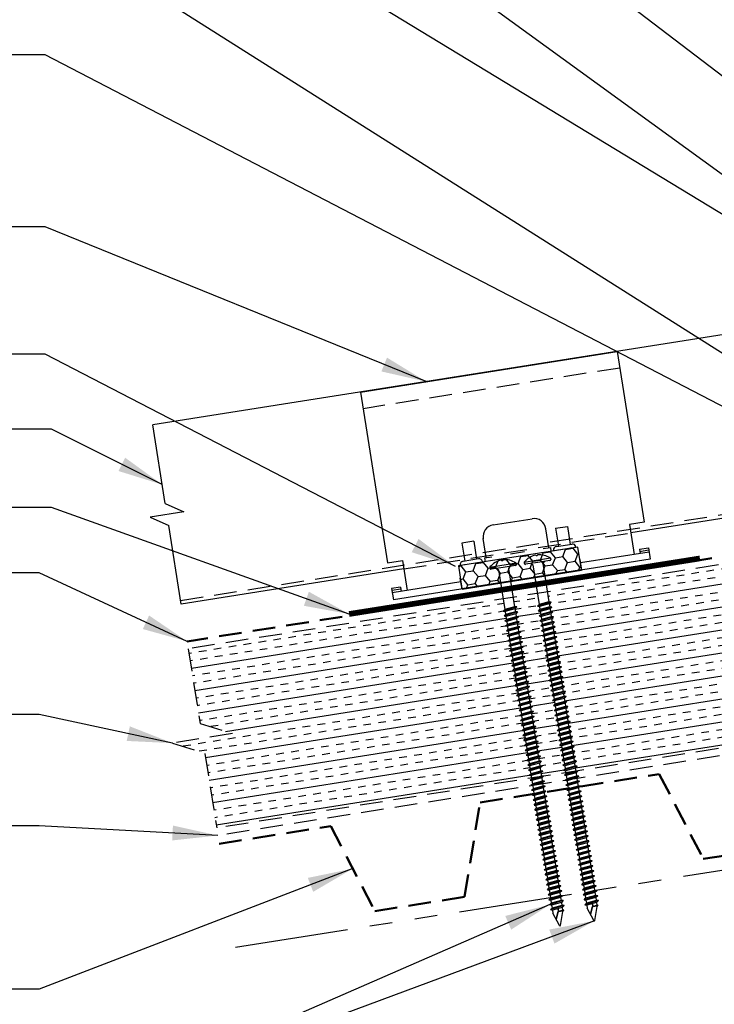
# Model space of a CAD drawing. Extents: x 1.2 to 52.6, y -0.1 to 39.2.
# Drawn here: x 14.2 to 25.7, y 8.9 to 25.2 of the extents above; entities that cross this region are included whole.
import ezdxf

# ---------------------------------------------------------------- set-up
doc = ezdxf.new("R2010")
doc.units = 0
doc.header["$LTSCALE"] = 1.5
doc.header["$MEASUREMENT"] = 0
for name, pattern in [('DASHED2', [0.375, 0.25, -0.125]), ('HIDDEN', [0.375, 0.25, -0.125]), ('PHANTOM', [2.5, 1.25, -0.25, 0.25, -0.25, 0.25, -0.25])]:
    doc.linetypes.add(name, pattern=pattern)
doc.layers.get('0').update_dxf_attribs({"linetype": 'CONTINUOUS'})
for name, color, linetype in [('ACCESSORIES', 30, 'CONTINUOUS'), ('DIM', 2, 'CONTINUOUS'), ('FASTENER', 1, 'CONTINUOUS'), ('NOTBYMCELROY', 8, 'HIDDEN'), ('SHEETING', 5, 'CONTINUOUS'), ('STEELLINE', 4, 'PHANTOM')]:
    doc.layers.add(name, color=color, linetype=linetype)
doc.styles.add('KEENAN', font='ARIBLK.TTF')
doc.styles.get("Standard").update_dxf_attribs({"font": 'romans'})
doc.dimstyles.new('MCELROY1$7', dxfattribs={"dimtxt": 0.0938, "dimasz": 0.125, "dimexe": 0.0625, "dimexo": 0.0625, "dimgap": 0.0625, "dimtad": 0, "dimtih": 1, "dimtoh": 1, "dimdec": 0, "dimzin": 3, "dimdsep": 46, "dimlunit": 4, "dimtxsty": 'Standard', "dimcen": 0, "dimclrd": 2, "dimclre": 2, "dimclrt": 1, "dimadec": 0, "dimazin": 0, "dimtfac": 1, "dimtdec": 0, "dimtofl": 0, "dimtmove": 0, "dimatfit": 3, "dimfxl": 1, "dimfrac": 2, "dimtolj": 1, "dimtzin": 0, "dimarcsym": 0})
doc.dimstyles.get("Standard").update_dxf_attribs({"dimtxt": 0.18, "dimasz": 0.18, "dimexe": 0.18, "dimexo": 0.0625, "dimgap": 0.09, "dimtad": 0, "dimtih": 1, "dimtoh": 1, "dimdec": 4, "dimzin": 0, "dimdsep": 46, "dimtxsty": 'Standard', "dimcen": 0.09, "dimadec": 0, "dimazin": 0, "dimtfac": 1, "dimtdec": 4, "dimtofl": 0, "dimtmove": 0, "dimatfit": 3, "dimfxl": 1, "dimtolj": 1, "dimtzin": 0, "dimarcsym": 0})

# ---------------------------------------------------------------- blocks, each defined once
blk = doc.blocks.new('6  INCH FLAT DEKFAST')
at = {"layer": 'FASTENER', "linetype": 'Continuous'}
for p, q in [((2.182, 1.855), (2.184, 1.842)), ((2.627, 1.864), (2.183, 1.864)), ((2.405, 1.829), (2.2, 1.829)), ((2.295, 1.829), (2.32, 1.799)), ((2.32, 1.799), (2.32, 1.137)), ((2.389, 1.951), (2.389, 1.953)), ((2.61, 1.829), (2.405, 1.829)), ((2.405, 1.829), (2.405, 1.829)), ((2.405, 1.829), (2.405, 1.829)), ((2.421, 1.951), (2.421, 1.953)), ((2.515, 1.828), (2.487, 1.795)), ((2.487, 1.795), (2.487, 1.155)), ((2.628, 1.855), (2.626, 1.842)), ((2.523, 1.147), (2.291, 1.116)), ((2.487, 1.155), (2.32, 1.137)), ((2.523, 1.147), (2.487, 1.155)), ((2.523, 1.147), (2.487, 1.123)), ((2.291, 1.116), (2.32, 1.137)), ((2.291, 1.116), (2.32, 1.105)), ((2.523, 1.063), (2.291, 1.033)), ((2.291, 1.033), (2.32, 1.053)), ((2.291, 1.033), (2.32, 1.022)), ((2.523, 0.98), (2.291, 0.95)), ((2.487, 1.123), (2.32, 1.105)), ((2.32, 1.105), (2.32, 1.053)), ((2.487, 1.071), (2.32, 1.053)), ((2.487, 1.04), (2.32, 1.022)), ((2.32, 1.022), (2.32, 0.97)), ((2.487, 0.988), (2.32, 0.97)), ((2.487, 1.123), (2.487, 1.071)), ((2.523, 1.063), (2.487, 1.071)), ((2.523, 1.063), (2.487, 1.04)), ((2.487, 1.04), (2.487, 0.988)), ((2.523, 0.98), (2.487, 0.988)), ((2.523, 0.98), (2.487, 0.957)), ((2.291, 0.95), (2.32, 0.97)), ((2.291, 0.95), (2.32, 0.938)), ((2.523, 0.897), (2.291, 0.866)), ((2.291, 0.866), (2.32, 0.887)), ((2.291, 0.866), (2.32, 0.855)), ((2.487, 0.957), (2.32, 0.938)), ((2.32, 0.938), (2.32, 0.887)), ((2.487, 0.905), (2.32, 0.887)), ((2.487, 0.873), (2.32, 0.855)), ((2.32, 0.855), (2.32, 0.803)), ((2.487, 0.821), (2.32, 0.803)), ((2.487, 0.957), (2.487, 0.905)), ((2.523, 0.897), (2.487, 0.905)), ((2.523, 0.897), (2.487, 0.873)), ((2.487, 0.873), (2.487, 0.821)), ((2.523, 0.813), (2.487, 0.821)), ((2.523, 0.813), (2.291, 0.783)), ((2.291, 0.783), (2.32, 0.803)), ((2.291, 0.783), (2.32, 0.772)), ((2.523, 0.73), (2.291, 0.7)), ((2.291, 0.7), (2.32, 0.72)), ((2.291, 0.7), (2.32, 0.688)), ((2.487, 0.79), (2.32, 0.772)), ((2.32, 0.774), (2.32, 0.72)), ((2.487, 0.738), (2.32, 0.72)), ((2.487, 0.707), (2.32, 0.688)), ((2.32, 0.688), (2.32, 0.637)), ((2.487, 0.655), (2.32, 0.637)), ((2.523, 0.813), (2.487, 0.79)), ((2.487, 0.79), (2.487, 0.738)), ((2.523, 0.73), (2.487, 0.738)), ((2.523, 0.73), (2.487, 0.707)), ((2.487, 0.707), (2.487, 0.655)), ((2.523, 0.647), (2.487, 0.655)), ((2.523, 0.647), (2.291, 0.616)), ((2.291, 0.616), (2.32, 0.637)), ((2.291, 0.616), (2.32, 0.605)), ((2.523, 0.563), (2.291, 0.533)), ((2.291, 0.533), (2.32, 0.553)), ((2.291, 0.533), (2.32, 0.522)), ((2.487, 0.623), (2.32, 0.605)), ((2.32, 0.605), (2.32, 0.553)), ((2.487, 0.571), (2.32, 0.553)), ((2.487, 0.54), (2.32, 0.522)), ((2.32, 0.522), (2.32, 0.47)), ((2.523, 0.647), (2.487, 0.623)), ((2.487, 0.623), (2.487, 0.571)), ((2.523, 0.563), (2.487, 0.571)), ((2.523, 0.563), (2.487, 0.54)), ((2.487, 0.54), (2.487, 0.488)), ((2.523, 0.48), (2.291, 0.45)), ((2.291, 0.45), (2.32, 0.47)), ((2.291, 0.45), (2.32, 0.438)), ((2.523, 0.397), (2.291, 0.366)), ((2.291, 0.366), (2.32, 0.387)), ((2.291, 0.366), (2.32, 0.355)), ((2.487, 0.488), (2.32, 0.47)), ((2.487, 0.457), (2.32, 0.438)), ((2.32, 0.438), (2.32, 0.387)), ((2.487, 0.405), (2.32, 0.387)), ((2.487, 0.373), (2.32, 0.355)), ((2.32, 0.355), (2.32, 0.303)), ((2.523, 0.48), (2.487, 0.488)), ((2.523, 0.48), (2.487, 0.457)), ((2.487, 0.457), (2.487, 0.405)), ((2.523, 0.397), (2.487, 0.405)), ((2.523, 0.397), (2.487, 0.373)), ((2.487, 0.373), (2.487, 0.321)), ((2.523, 0.313), (2.291, 0.283)), ((2.291, 0.283), (2.32, 0.303)), ((2.291, 0.283), (2.32, 0.272)), ((2.523, 0.23), (2.291, 0.2)), ((2.291, 0.2), (2.32, 0.22)), ((2.291, 0.2), (2.32, 0.188)), ((2.487, 0.321), (2.32, 0.303)), ((2.487, 0.29), (2.32, 0.272)), ((2.32, 0.272), (2.32, 0.22)), ((2.487, 0.238), (2.32, 0.22)), ((2.487, 0.207), (2.32, 0.188)), ((2.32, 0.188), (2.32, 0.137)), ((2.523, 0.313), (2.487, 0.321)), ((2.523, 0.313), (2.487, 0.29)), ((2.487, 0.29), (2.487, 0.238)), ((2.523, 0.23), (2.487, 0.238)), ((2.523, 0.23), (2.487, 0.207)), ((2.487, 0.207), (2.487, 0.155)), ((2.523, 0.147), (2.291, 0.116)), ((2.291, 0.116), (2.32, 0.137)), ((2.291, 0.116), (2.32, 0.105)), ((2.523, 0.063), (2.291, 0.033)), ((2.291, 0.033), (2.32, 0.053)), ((2.291, 0.033), (2.32, 0.022)), ((2.487, 0.155), (2.32, 0.137)), ((2.487, 0.123), (2.32, 0.105)), ((2.32, 0.105), (2.32, 0.053)), ((2.487, 0.071), (2.32, 0.053)), ((2.487, 0.04), (2.32, 0.022)), ((2.32, 0.022), (2.32, -0.03)), ((2.523, 0.147), (2.487, 0.155)), ((2.523, 0.147), (2.487, 0.123)), ((2.487, 0.123), (2.487, 0.071)), ((2.523, 0.063), (2.487, 0.071)), ((2.523, 0.063), (2.487, 0.04)), ((2.487, 0.04), (2.487, -0.012)), ((2.523, -0.02), (2.291, -0.05)), ((2.291, -0.05), (2.32, -0.03)), ((2.291, -0.05), (2.32, -0.062)), ((2.523, -0.103), (2.291, -0.134)), ((2.291, -0.134), (2.32, -0.113)), ((2.291, -0.134), (2.32, -0.145)), ((2.487, -0.012), (2.32, -0.03)), ((2.487, -0.043), (2.32, -0.062)), ((2.32, -0.062), (2.32, -0.113)), ((2.487, -0.095), (2.32, -0.113)), ((2.487, -0.127), (2.32, -0.145)), ((2.32, -0.145), (2.32, -0.18)), ((2.32, -0.145), (2.32, -0.197)), ((2.523, -0.02), (2.487, -0.012)), ((2.523, -0.02), (2.487, -0.043)), ((2.487, -0.043), (2.487, -0.095)), ((2.523, -0.103), (2.487, -0.095)), ((2.523, -0.103), (2.487, -0.127)), ((2.487, -0.127), (2.487, -0.16)), ((2.487, -0.127), (2.487, -0.179)), ((2.523, -0.187), (2.291, -0.217)), ((2.291, -0.217), (2.32, -0.197)), ((2.291, -0.217), (2.32, -0.228)), ((2.523, -0.27), (2.291, -0.3)), ((2.291, -0.3), (2.32, -0.28)), ((2.291, -0.3), (2.32, -0.312)), ((2.487, -0.179), (2.32, -0.197)), ((2.487, -0.21), (2.32, -0.228)), ((2.32, -0.228), (2.32, -0.28)), ((2.487, -0.262), (2.32, -0.28)), ((2.487, -0.293), (2.32, -0.312)), ((2.32, -0.309), (2.32, -0.363)), ((2.523, -0.187), (2.487, -0.179)), ((2.523, -0.187), (2.487, -0.21)), ((2.487, -0.21), (2.487, -0.262)), ((2.523, -0.27), (2.487, -0.262)), ((2.523, -0.27), (2.487, -0.293)), ((2.487, -0.293), (2.487, -0.345)), ((2.523, -0.353), (2.291, -0.384)), ((2.291, -0.384), (2.32, -0.363)), ((2.291, -0.384), (2.32, -0.395)), ((2.523, -0.437), (2.291, -0.467)), ((2.291, -0.467), (2.32, -0.447)), ((2.291, -0.467), (2.32, -0.478)), ((2.487, -0.345), (2.32, -0.363)), ((2.487, -0.377), (2.32, -0.395)), ((2.32, -0.393), (2.32, -0.447)), ((2.487, -0.429), (2.32, -0.447)), ((2.487, -0.46), (2.32, -0.478)), ((2.32, -0.478), (2.32, -0.53)), ((2.523, -0.353), (2.487, -0.345)), ((2.523, -0.353), (2.487, -0.377)), ((2.487, -0.377), (2.487, -0.429)), ((2.523, -0.437), (2.487, -0.429)), ((2.523, -0.437), (2.487, -0.46)), ((2.487, -0.46), (2.487, -0.512)), ((2.523, -0.52), (2.291, -0.55)), ((2.291, -0.55), (2.32, -0.53)), ((2.291, -0.55), (2.32, -0.562)), ((2.523, -0.603), (2.291, -0.634)), ((2.291, -0.634), (2.32, -0.613)), ((2.291, -0.634), (2.32, -0.645)), ((2.487, -0.512), (2.32, -0.53)), ((2.487, -0.543), (2.32, -0.562)), ((2.32, -0.562), (2.32, -0.613)), ((2.487, -0.595), (2.32, -0.613)), ((2.487, -0.627), (2.32, -0.645)), ((2.32, -0.645), (2.32, -0.697)), ((2.523, -0.52), (2.487, -0.512)), ((2.523, -0.52), (2.487, -0.543)), ((2.487, -0.543), (2.487, -0.595)), ((2.523, -0.603), (2.487, -0.595)), ((2.523, -0.603), (2.487, -0.627)), ((2.487, -0.627), (2.487, -0.679)), ((2.523, -0.687), (2.291, -0.717)), ((2.291, -0.717), (2.32, -0.697)), ((2.291, -0.717), (2.32, -0.728)), ((2.523, -0.77), (2.291, -0.8)), ((2.291, -0.8), (2.32, -0.78)), ((2.291, -0.8), (2.32, -0.812)), ((2.487, -0.679), (2.32, -0.697)), ((2.487, -0.71), (2.32, -0.728)), ((2.32, -0.728), (2.32, -0.78)), ((2.487, -0.762), (2.32, -0.78)), ((2.487, -0.793), (2.32, -0.812)), ((2.32, -0.812), (2.32, -0.863)), ((2.523, -0.687), (2.487, -0.679)), ((2.523, -0.687), (2.487, -0.71)), ((2.487, -0.71), (2.487, -0.762)), ((2.523, -0.77), (2.487, -0.762)), ((2.523, -0.77), (2.487, -0.793)), ((2.487, -0.793), (2.487, -0.845)), ((2.523, -0.853), (2.291, -0.884)), ((2.291, -0.884), (2.32, -0.863)), ((2.291, -0.884), (2.32, -0.895)), ((2.523, -0.937), (2.291, -0.967)), ((2.291, -0.967), (2.32, -0.947)), ((2.291, -0.967), (2.32, -0.978)), ((2.487, -0.845), (2.32, -0.863)), ((2.487, -0.877), (2.32, -0.895)), ((2.32, -0.895), (2.32, -0.947)), ((2.487, -0.929), (2.32, -0.947)), ((2.487, -0.96), (2.32, -0.978)), ((2.523, -0.853), (2.487, -0.845)), ((2.523, -0.853), (2.487, -0.877)), ((2.487, -0.877), (2.487, -0.929)), ((2.523, -0.937), (2.487, -0.929)), ((2.523, -0.937), (2.487, -0.96)), ((2.487, -0.96), (2.487, -1.012)), ((2.523, -1.02), (2.291, -1.05)), ((2.291, -1.05), (2.32, -1.03)), ((2.291, -1.05), (2.32, -1.062)), ((2.523, -1.103), (2.291, -1.134)), ((2.291, -1.134), (2.32, -1.113)), ((2.291, -1.134), (2.32, -1.145)), ((2.32, -0.978), (2.32, -1.03)), ((2.487, -1.012), (2.32, -1.03)), ((2.487, -1.043), (2.32, -1.062)), ((2.32, -1.062), (2.32, -1.113)), ((2.487, -1.095), (2.32, -1.113)), ((2.487, -1.127), (2.32, -1.145)), ((2.523, -1.02), (2.487, -1.012)), ((2.523, -1.02), (2.487, -1.043)), ((2.487, -1.043), (2.487, -1.095)), ((2.523, -1.103), (2.487, -1.095)), ((2.523, -1.103), (2.487, -1.127)), ((2.487, -1.127), (2.487, -1.179)), ((2.523, -1.187), (2.291, -1.217)), ((2.291, -1.217), (2.32, -1.197)), ((2.291, -1.217), (2.32, -1.228)), ((2.523, -1.27), (2.291, -1.3)), ((2.291, -1.3), (2.32, -1.28)), ((2.291, -1.3), (2.32, -1.312)), ((2.32, -1.145), (2.32, -1.197)), ((2.487, -1.179), (2.32, -1.197)), ((2.487, -1.21), (2.32, -1.228)), ((2.32, -1.228), (2.32, -1.28)), ((2.487, -1.262), (2.32, -1.28)), ((2.487, -1.293), (2.32, -1.312)), ((2.523, -1.187), (2.487, -1.179)), ((2.523, -1.187), (2.487, -1.21)), ((2.487, -1.21), (2.487, -1.262)), ((2.523, -1.27), (2.487, -1.262)), ((2.523, -1.27), (2.487, -1.293)), ((2.487, -1.293), (2.487, -1.345)), ((2.523, -1.353), (2.291, -1.384)), ((2.291, -1.384), (2.32, -1.363)), ((2.291, -1.384), (2.32, -1.395)), ((2.523, -1.437), (2.291, -1.467)), ((2.291, -1.467), (2.32, -1.447)), ((2.32, -1.309), (2.32, -1.363)), ((2.487, -1.345), (2.32, -1.363)), ((2.487, -1.377), (2.32, -1.395)), ((2.32, -1.395), (2.32, -1.447)), ((2.487, -1.429), (2.32, -1.447)), ((2.487, -1.46), (2.32, -1.478)), ((2.523, -1.353), (2.487, -1.345)), ((2.523, -1.353), (2.487, -1.377)), ((2.487, -1.377), (2.487, -1.429)), ((2.523, -1.437), (2.487, -1.429)), ((2.523, -1.437), (2.487, -1.46)), ((2.487, -1.46), (2.487, -1.512)), ((2.291, -1.467), (2.32, -1.478)), ((2.523, -1.52), (2.291, -1.55)), ((2.291, -1.55), (2.32, -1.53)), ((2.291, -1.55), (2.32, -1.562)), ((2.523, -1.603), (2.291, -1.634)), ((2.291, -1.634), (2.32, -1.613)), ((2.32, -1.478), (2.32, -1.53)), ((2.487, -1.512), (2.32, -1.53)), ((2.487, -1.543), (2.32, -1.562)), ((2.32, -1.562), (2.32, -1.613)), ((2.487, -1.595), (2.32, -1.613)), ((2.487, -1.627), (2.32, -1.645)), ((2.523, -1.52), (2.487, -1.512)), ((2.523, -1.52), (2.487, -1.543)), ((2.487, -1.543), (2.487, -1.595)), ((2.523, -1.603), (2.487, -1.595)), ((2.523, -1.603), (2.487, -1.627)), ((2.487, -1.627), (2.487, -1.679)), ((2.291, -1.634), (2.32, -1.645)), ((2.523, -1.687), (2.291, -1.717)), ((2.291, -1.717), (2.32, -1.697)), ((2.291, -1.717), (2.32, -1.728)), ((2.523, -1.77), (2.291, -1.8)), ((2.291, -1.8), (2.32, -1.78)), ((2.32, -1.645), (2.32, -1.697)), ((2.487, -1.679), (2.32, -1.697)), ((2.487, -1.71), (2.32, -1.728)), ((2.32, -1.728), (2.32, -1.78)), ((2.487, -1.762), (2.32, -1.78)), ((2.523, -1.687), (2.487, -1.679)), ((2.523, -1.687), (2.487, -1.71)), ((2.487, -1.71), (2.487, -1.762)), ((2.523, -1.77), (2.487, -1.762)), ((2.523, -1.77), (2.487, -1.793)), ((2.291, -1.8), (2.32, -1.812)), ((2.523, -1.853), (2.291, -1.884)), ((2.291, -1.884), (2.32, -1.863)), ((2.291, -1.884), (2.32, -1.895)), ((2.523, -1.937), (2.291, -1.967)), ((2.291, -1.967), (2.32, -1.947)), ((2.487, -1.793), (2.32, -1.812)), ((2.32, -1.812), (2.32, -1.863)), ((2.487, -1.845), (2.32, -1.863)), ((2.487, -1.877), (2.32, -1.895)), ((2.32, -1.895), (2.32, -1.947)), ((2.487, -1.929), (2.32, -1.947)), ((2.487, -1.793), (2.487, -1.845)), ((2.523, -1.853), (2.487, -1.845)), ((2.523, -1.853), (2.487, -1.877)), ((2.487, -1.877), (2.487, -1.929)), ((2.523, -1.937), (2.487, -1.929)), ((2.523, -1.937), (2.487, -1.96)), ((2.291, -1.967), (2.32, -1.978)), ((2.523, -2.02), (2.291, -2.05)), ((2.291, -2.05), (2.32, -2.03)), ((2.291, -2.05), (2.32, -2.062)), ((2.523, -2.103), (2.291, -2.134)), ((2.291, -2.134), (2.32, -2.113)), ((2.487, -1.96), (2.32, -1.978)), ((2.32, -1.978), (2.32, -2.03)), ((2.487, -2.012), (2.32, -2.03)), ((2.487, -2.043), (2.32, -2.062)), ((2.32, -2.062), (2.32, -2.113)), ((2.487, -2.095), (2.32, -2.113)), ((2.487, -1.96), (2.487, -2.012)), ((2.523, -2.02), (2.487, -2.012)), ((2.523, -2.02), (2.487, -2.043)), ((2.487, -2.043), (2.487, -2.095)), ((2.523, -2.103), (2.487, -2.095)), ((2.523, -2.103), (2.487, -2.127)), ((2.291, -2.134), (2.32, -2.145)), ((2.523, -2.187), (2.291, -2.217)), ((2.291, -2.217), (2.32, -2.197)), ((2.291, -2.217), (2.32, -2.228)), ((2.523, -2.27), (2.291, -2.3)), ((2.487, -2.127), (2.32, -2.145)), ((2.32, -2.145), (2.32, -2.197)), ((2.487, -2.179), (2.32, -2.197)), ((2.487, -2.21), (2.32, -2.228)), ((2.32, -2.226), (2.32, -2.28)), ((2.487, -2.262), (2.32, -2.28)), ((2.487, -2.127), (2.487, -2.179)), ((2.523, -2.187), (2.487, -2.179)), ((2.523, -2.187), (2.487, -2.21)), ((2.487, -2.21), (2.487, -2.262)), ((2.523, -2.27), (2.487, -2.262)), ((2.523, -2.27), (2.487, -2.293)), ((2.291, -2.3), (2.32, -2.28)), ((2.291, -2.3), (2.32, -2.312)), ((2.523, -2.353), (2.291, -2.384)), ((2.291, -2.384), (2.32, -2.363)), ((2.291, -2.384), (2.32, -2.395)), ((2.523, -2.437), (2.291, -2.467)), ((2.487, -2.293), (2.32, -2.312)), ((2.32, -2.309), (2.32, -2.363)), ((2.487, -2.345), (2.32, -2.363)), ((2.487, -2.377), (2.32, -2.395)), ((2.32, -2.395), (2.32, -2.447)), ((2.487, -2.429), (2.32, -2.447)), ((2.487, -2.293), (2.487, -2.345)), ((2.523, -2.353), (2.487, -2.345)), ((2.523, -2.353), (2.487, -2.377)), ((2.487, -2.377), (2.487, -2.429)), ((2.523, -2.437), (2.487, -2.429)), ((2.523, -2.437), (2.487, -2.46)), ((2.291, -2.467), (2.32, -2.447)), ((2.291, -2.467), (2.32, -2.478)), ((2.523, -2.52), (2.291, -2.55)), ((2.291, -2.55), (2.32, -2.53)), ((2.291, -2.55), (2.32, -2.562)), ((2.523, -2.603), (2.291, -2.634)), ((2.487, -2.46), (2.32, -2.478)), ((2.32, -2.478), (2.32, -2.53)), ((2.487, -2.512), (2.32, -2.53)), ((2.487, -2.543), (2.32, -2.562)), ((2.32, -2.562), (2.32, -2.613)), ((2.487, -2.595), (2.32, -2.613)), ((2.487, -2.46), (2.487, -2.512)), ((2.523, -2.52), (2.487, -2.512)), ((2.523, -2.52), (2.487, -2.543)), ((2.487, -2.543), (2.487, -2.595)), ((2.523, -2.603), (2.487, -2.595)), ((2.523, -2.603), (2.487, -2.627)), ((2.291, -2.634), (2.32, -2.613)), ((2.291, -2.634), (2.32, -2.645)), ((2.523, -2.687), (2.291, -2.717)), ((2.291, -2.717), (2.32, -2.697)), ((2.291, -2.717), (2.32, -2.728)), ((2.487, -2.627), (2.32, -2.645)), ((2.32, -2.645), (2.32, -2.697)), ((2.487, -2.679), (2.32, -2.697)), ((2.487, -2.71), (2.32, -2.728)), ((2.32, -2.728), (2.32, -2.78)), ((2.487, -2.762), (2.32, -2.78)), ((2.487, -2.627), (2.487, -2.679)), ((2.523, -2.687), (2.487, -2.679)), ((2.523, -2.687), (2.487, -2.71)), ((2.487, -2.71), (2.487, -2.762)), ((2.523, -2.77), (2.487, -2.762)), ((2.523, -2.77), (2.291, -2.8)), ((2.291, -2.8), (2.32, -2.78)), ((2.291, -2.8), (2.32, -2.812)), ((2.523, -2.853), (2.291, -2.884)), ((2.291, -2.884), (2.32, -2.863)), ((2.291, -2.884), (2.32, -2.895)), ((2.487, -2.793), (2.32, -2.812)), ((2.32, -2.812), (2.32, -2.863)), ((2.487, -2.845), (2.32, -2.863)), ((2.487, -2.877), (2.32, -2.895)), ((2.32, -2.895), (2.32, -2.947)), ((2.487, -2.929), (2.32, -2.947)), ((2.523, -2.77), (2.487, -2.793)), ((2.487, -2.793), (2.487, -2.845)), ((2.523, -2.853), (2.487, -2.845)), ((2.523, -2.853), (2.487, -2.877)), ((2.487, -2.877), (2.487, -2.929)), ((2.523, -2.937), (2.487, -2.929)), ((2.523, -2.937), (2.291, -2.967)), ((2.291, -2.967), (2.32, -2.947)), ((2.291, -2.967), (2.32, -2.978)), ((2.523, -3.02), (2.291, -3.05)), ((2.291, -3.05), (2.32, -3.03)), ((2.291, -3.05), (2.32, -3.062)), ((2.487, -2.96), (2.32, -2.978)), ((2.32, -2.978), (2.32, -3.03)), ((2.487, -3.012), (2.32, -3.03)), ((2.487, -3.043), (2.32, -3.062)), ((2.32, -3.062), (2.32, -3.113)), ((2.523, -2.937), (2.487, -2.96)), ((2.487, -2.96), (2.487, -3.012)), ((2.523, -3.02), (2.487, -3.012)), ((2.523, -3.02), (2.487, -3.043)), ((2.487, -3.043), (2.487, -3.095)), ((2.523, -3.103), (2.291, -3.134)), ((2.291, -3.134), (2.32, -3.113)), ((2.291, -3.134), (2.32, -3.145)), ((2.523, -3.187), (2.291, -3.217)), ((2.291, -3.217), (2.32, -3.197)), ((2.291, -3.217), (2.32, -3.228)), ((2.487, -3.095), (2.32, -3.113)), ((2.487, -3.127), (2.32, -3.145)), ((2.32, -3.145), (2.32, -3.197)), ((2.487, -3.179), (2.32, -3.197)), ((2.487, -3.21), (2.32, -3.228)), ((2.32, -3.228), (2.32, -3.28)), ((2.523, -3.103), (2.487, -3.095)), ((2.523, -3.103), (2.487, -3.127)), ((2.487, -3.127), (2.487, -3.179)), ((2.523, -3.187), (2.487, -3.179)), ((2.523, -3.187), (2.487, -3.21)), ((2.487, -3.21), (2.487, -3.262)), ((2.523, -3.27), (2.291, -3.3)), ((2.291, -3.3), (2.32, -3.28)), ((2.291, -3.3), (2.32, -3.312)), ((2.523, -3.353), (2.291, -3.384)), ((2.291, -3.384), (2.32, -3.363)), ((2.291, -3.384), (2.32, -3.395)), ((2.487, -3.262), (2.32, -3.28)), ((2.487, -3.293), (2.32, -3.312)), ((2.32, -3.312), (2.32, -3.363)), ((2.487, -3.345), (2.32, -3.363)), ((2.487, -3.377), (2.32, -3.395)), ((2.32, -3.395), (2.32, -3.447)), ((2.523, -3.27), (2.487, -3.262)), ((2.523, -3.27), (2.487, -3.293)), ((2.487, -3.293), (2.487, -3.345)), ((2.523, -3.353), (2.487, -3.345)), ((2.523, -3.353), (2.487, -3.377)), ((2.487, -3.377), (2.487, -3.429)), ((2.523, -3.437), (2.291, -3.467)), ((2.291, -3.467), (2.32, -3.447)), ((2.291, -3.467), (2.32, -3.478)), ((2.523, -3.52), (2.291, -3.55)), ((2.291, -3.55), (2.32, -3.53)), ((2.291, -3.55), (2.32, -3.562)), ((2.487, -3.429), (2.32, -3.447)), ((2.487, -3.46), (2.32, -3.478)), ((2.32, -3.478), (2.32, -3.53)), ((2.487, -3.512), (2.32, -3.53)), ((2.487, -3.543), (2.32, -3.562)), ((2.32, -3.562), (2.32, -3.613)), ((2.523, -3.437), (2.487, -3.429)), ((2.523, -3.437), (2.487, -3.46)), ((2.487, -3.46), (2.487, -3.512)), ((2.523, -3.52), (2.487, -3.512)), ((2.523, -3.52), (2.487, -3.543)), ((2.487, -3.543), (2.487, -3.595)), ((2.523, -3.603), (2.291, -3.634)), ((2.291, -3.634), (2.32, -3.613)), ((2.291, -3.634), (2.32, -3.645)), ((2.523, -3.687), (2.291, -3.717)), ((2.291, -3.717), (2.32, -3.697)), ((2.291, -3.717), (2.32, -3.728)), ((2.487, -3.595), (2.32, -3.613)), ((2.487, -3.627), (2.32, -3.645)), ((2.32, -3.645), (2.32, -3.697)), ((2.487, -3.679), (2.32, -3.697)), ((2.487, -3.71), (2.32, -3.728)), ((2.32, -3.728), (2.32, -3.78)), ((2.523, -3.603), (2.487, -3.595)), ((2.523, -3.603), (2.487, -3.627)), ((2.487, -3.627), (2.487, -3.679)), ((2.523, -3.687), (2.487, -3.679)), ((2.523, -3.687), (2.487, -3.71)), ((2.487, -3.71), (2.487, -3.762)), ((2.523, -3.77), (2.291, -3.8)), ((2.291, -3.8), (2.32, -3.78)), ((2.291, -3.8), (2.32, -3.812)), ((2.523, -3.853), (2.291, -3.884)), ((2.291, -3.884), (2.32, -3.863)), ((2.291, -3.884), (2.32, -3.895)), ((2.487, -3.762), (2.32, -3.78)), ((2.487, -3.793), (2.32, -3.812)), ((2.32, -3.812), (2.32, -3.863)), ((2.487, -3.845), (2.32, -3.863)), ((2.487, -3.877), (2.32, -3.895)), ((2.32, -3.895), (2.32, -3.947)), ((2.413, -3.885), (2.413, -3.935)), ((2.417, -3.885), (2.417, -3.936)), ((2.523, -3.77), (2.487, -3.762)), ((2.523, -3.77), (2.487, -3.793)), ((2.487, -3.793), (2.487, -3.845)), ((2.523, -3.853), (2.487, -3.845)), ((2.523, -3.853), (2.487, -3.877)), ((2.487, -3.877), (2.487, -3.924)), ((2.396, -4.166), (2.32, -3.946)), ((2.358, -4.055), (2.413, -3.935)), ((2.36, -4.06), (2.417, -3.936)), ((2.411, -4.166), (2.487, -3.946)), ((2.487, -3.924), (2.415, -3.941)), ((2.506, -3.929), (2.415, -3.941)), ((2.487, -3.941), (2.415, -3.941)), ((2.506, -3.929), (2.487, -3.924)), ((2.506, -3.929), (2.487, -3.941)), ((2.487, -3.941), (2.487, -3.946))]:
    blk.add_line(p, q, dxfattribs=at)
for centre, radius, start, end in [((2.198, 1.858), 0.0156, 129.6639, 188.2593), ((2.2, 1.844), 0.0156, 188.2593, 270), ((2.426, 1.582), 0.374, 95.7962, 129.6639), ((2.389, 1.953), 0.000779, 0, 95.7962), ((2.397, 1.951), 0.00781, 180, 255.302), ((2.405, 1.981), 0.0386, 255.302, 284.698), ((2.413, 1.951), 0.00781, 284.698, 0), ((2.421, 1.953), 0.000779, 84.2038, 180), ((2.384, 1.582), 0.374, 50.3361, 84.2038), ((2.61, 1.844), 0.0156, 270, 351.7407), ((2.612, 1.858), 0.0156, 351.7407, 50.3361), ((2.487, -3.946), 0.000779, 340.9025, 0), ((2.404, -4.164), 0.00781, 195, 345)]:
    blk.add_arc(centre, radius, start, end, dxfattribs=at)

msp = doc.modelspace()

# ---------------------------------------------------------------- hatches: boundary and pattern name
at = {"layer": 'ACCESSORIES'}
h = msp.add_hatch(dxfattribs=at)
h.set_pattern_fill('HONEY', color=256, angle=9, style=0)
h.set_pattern_definition([(9, (-10.70459, -6.70006), (0.16825704, 0.13625186), [0.125, -0.25]), (129, (-10.70459, -6.70006), (-0.2021261, 0.07758894), [0.125, -0.25]), (69, (-10.70459, -6.70006), (-0.03386905, 0.2138408), [-0.25, 0.125])])
h.paths.add_polyline_path([(21.448, 16.155), (21.506, 15.785), (23.482, 16.098), (23.423, 16.468)])
at = {"layer": 'NOTBYMCELROY'}
h = msp.add_hatch(dxfattribs=at)
h.set_pattern_fill('INSUL', color=256, angle=9, style=0)
h.paths.add_polyline_path([(22.658, 12.648), (22.651, 12.688), (22.621, 12.695), (22.646, 12.719), (22.638, 12.771), (22.608, 12.777), (22.633, 12.802), (22.625, 12.853), (22.595, 12.859), (22.62, 12.884), (22.612, 12.935), (22.582, 12.942), (22.607, 12.966), (22.599, 13.018), (22.568, 13.024), (22.594, 13.049), (22.586, 13.1), (22.555, 13.106), (22.581, 13.131), (22.573, 13.182), (22.542, 13.189), (22.568, 13.213), (22.56, 13.265), (22.529, 13.271), (22.555, 13.296), (22.547, 13.347), (22.516, 13.353), (22.542, 13.378), (22.534, 13.429), (22.503, 13.436), (22.529, 13.46), (22.521, 13.512), (22.49, 13.518), (22.516, 13.543), (22.508, 13.594), (22.477, 13.6), (22.503, 13.625), (22.495, 13.676), (22.464, 13.683), (22.49, 13.707), (22.482, 13.758), (22.451, 13.765), (22.477, 13.789), (22.469, 13.841), (22.438, 13.847), (22.464, 13.872), (22.456, 13.923), (22.425, 13.929), (22.451, 13.954), (22.443, 14.005), (22.412, 14.012), (22.438, 14.036), (22.429, 14.088), (22.399, 14.094), (22.425, 14.119), (22.416, 14.17), (22.386, 14.176), (22.412, 14.201), (22.403, 14.252), (22.373, 14.259), (22.399, 14.283), (22.39, 14.335), (22.36, 14.341), (22.385, 14.366), (22.377, 14.417), (22.347, 14.423), (22.372, 14.448), (22.364, 14.499), (22.334, 14.506), (22.359, 14.53), (22.351, 14.582), (22.321, 14.588), (22.346, 14.613), (22.338, 14.664), (22.308, 14.67), (22.333, 14.695), (22.325, 14.746), (22.295, 14.753), (22.32, 14.777), (22.312, 14.828), (22.282, 14.835), (22.307, 14.859), (22.299, 14.911), (22.269, 14.917), (22.294, 14.942), (22.286, 14.993), (22.256, 14.999), (22.281, 15.024), (22.273, 15.075), (22.243, 15.082), (22.268, 15.106), (22.26, 15.158), (22.23, 15.164), (22.255, 15.189), (22.247, 15.24), (22.216, 15.246), (22.242, 15.271), (22.234, 15.322), (22.203, 15.329), (22.229, 15.353), (22.221, 15.405), (22.19, 15.411), (22.216, 15.436), (22.188, 15.611), (16.981, 14.786), (17.176, 13.551), (17.709, 13.383), (16.721, 13.226), (17.254, 13.057), (17.45, 11.823)])
h.paths.add_polyline_path([(22.954, 14.258), (22.98, 14.283), (22.972, 14.334), (22.941, 14.34), (22.967, 14.365), (22.958, 14.416), (22.928, 14.423), (22.954, 14.447), (22.945, 14.499), (22.915, 14.505), (22.941, 14.53), (22.932, 14.581), (22.902, 14.587), (22.927, 14.612), (22.919, 14.663), (22.889, 14.67), (22.914, 14.694), (22.906, 14.746), (22.876, 14.752), (22.901, 14.777), (22.893, 14.828), (22.863, 14.834), (22.888, 14.859), (22.88, 14.91), (22.85, 14.917), (22.875, 14.941), (22.867, 14.993), (22.837, 14.999), (22.862, 15.024), (22.854, 15.075), (22.824, 15.081), (22.849, 15.106), (22.841, 15.157), (22.811, 15.164), (22.836, 15.188), (22.828, 15.239), (22.798, 15.246), (22.823, 15.27), (22.815, 15.322), (22.785, 15.328), (22.81, 15.353), (22.802, 15.404), (22.772, 15.41), (22.797, 15.435), (22.789, 15.486), (22.759, 15.493), (22.784, 15.517), (22.755, 15.7), (22.353, 15.637), (22.378, 15.48), (22.414, 15.477), (22.383, 15.449), (22.391, 15.397), (22.427, 15.395), (22.396, 15.366), (22.404, 15.315), (22.44, 15.313), (22.409, 15.284), (22.417, 15.233), (22.453, 15.23), (22.422, 15.202), (22.43, 15.15), (22.466, 15.148), (22.435, 15.12), (22.443, 15.068), (22.479, 15.066), (22.448, 15.037), (22.456, 14.986), (22.492, 14.983), (22.461, 14.955), (22.469, 14.903), (22.505, 14.901), (22.474, 14.872), (22.482, 14.821), (22.519, 14.819), (22.518, 14.818), (22.487, 14.79), (22.495, 14.739), (22.531, 14.736), (22.5, 14.708), (22.508, 14.657), (22.545, 14.654), (22.513, 14.626), (22.522, 14.574), (22.558, 14.572), (22.526, 14.543), (22.535, 14.492), (22.571, 14.49), (22.539, 14.461), (22.548, 14.41), (22.584, 14.407), (22.552, 14.379), (22.561, 14.327), (22.597, 14.325), (22.566, 14.296), (22.574, 14.245), (22.61, 14.243), (22.579, 14.214), (22.584, 14.181), (22.587, 14.163), (22.623, 14.16), (22.592, 14.132), (22.6, 14.08), (22.636, 14.078), (22.605, 14.049), (22.613, 13.998), (22.649, 13.996), (22.618, 13.967), (22.626, 13.916), (22.662, 13.913), (22.631, 13.885), (22.639, 13.833), (22.675, 13.831), (22.644, 13.802), (22.652, 13.751), (22.688, 13.749), (22.657, 13.72), (22.665, 13.669), (22.701, 13.666), (22.67, 13.638), (22.678, 13.587), (22.714, 13.584), (22.683, 13.556), (22.691, 13.504), (22.727, 13.502), (22.696, 13.473), (22.704, 13.422), (22.74, 13.42), (22.709, 13.391), (22.717, 13.34), (22.753, 13.337), (22.722, 13.309), (22.73, 13.257), (22.766, 13.255), (22.735, 13.226), (22.743, 13.175), (22.779, 13.173), (22.748, 13.144), (22.756, 13.093), (22.792, 13.09), (22.761, 13.062), (22.769, 13.01), (22.805, 13.008), (22.774, 12.979), (22.782, 12.928), (22.818, 12.926), (22.787, 12.897), (22.795, 12.846), (22.831, 12.843), (22.8, 12.815), (22.808, 12.763), (22.845, 12.761), (22.844, 12.761), (22.813, 12.733), (22.821, 12.681), (22.855, 12.679), (23.224, 12.737), (23.219, 12.77), (23.189, 12.777), (23.214, 12.801), (23.206, 12.853), (23.176, 12.859), (23.201, 12.884), (23.193, 12.935), (23.163, 12.941), (23.188, 12.966), (23.18, 13.017), (23.15, 13.024), (23.175, 13.048), (23.167, 13.099), (23.137, 13.106), (23.162, 13.13), (23.154, 13.182), (23.124, 13.188), (23.149, 13.213), (23.141, 13.264), (23.11, 13.27), (23.136, 13.295), (23.128, 13.346), (23.097, 13.353), (23.123, 13.377), (23.115, 13.429), (23.084, 13.435), (23.11, 13.46), (23.102, 13.511), (23.071, 13.517), (23.097, 13.542), (23.089, 13.593), (23.058, 13.6), (23.084, 13.624), (23.076, 13.676), (23.045, 13.682), (23.071, 13.707), (23.063, 13.758), (23.032, 13.764), (23.058, 13.789), (23.05, 13.84), (23.019, 13.847), (23.045, 13.871), (23.037, 13.923), (23.006, 13.929), (23.032, 13.954), (23.024, 14.005), (22.993, 14.011), (23.019, 14.036), (23.011, 14.087), (22.98, 14.094), (23.006, 14.118), (22.998, 14.169), (22.967, 14.176), (22.993, 14.2), (22.985, 14.252)])
h.paths.add_polyline_path([(23.165, 14.407), (23.134, 14.378), (23.142, 14.327), (23.178, 14.324), (23.147, 14.296), (23.152, 14.262), (23.155, 14.244), (23.191, 14.242), (23.16, 14.214), (23.168, 14.162), (23.204, 14.16), (23.173, 14.131), (23.181, 14.08), (23.217, 14.077), (23.186, 14.049), (23.194, 13.998), (23.23, 13.995), (23.199, 13.967), (23.207, 13.915), (23.243, 13.913), (23.212, 13.884), (23.22, 13.833), (23.256, 13.831), (23.225, 13.802), (23.233, 13.751), (23.269, 13.748), (23.238, 13.72), (23.246, 13.668), (23.282, 13.666), (23.251, 13.637), (23.259, 13.586), (23.295, 13.584), (23.264, 13.555), (23.272, 13.504), (23.308, 13.501), (23.277, 13.473), (23.285, 13.421), (23.321, 13.419), (23.29, 13.39), (23.298, 13.339), (23.334, 13.337), (23.303, 13.308), (23.311, 13.257), (23.347, 13.254), (23.316, 13.226), (23.324, 13.174), (23.36, 13.172), (23.329, 13.144), (23.337, 13.092), (23.373, 13.09), (23.342, 13.061), (23.35, 13.01), (23.386, 13.007), (23.355, 12.979), (23.363, 12.928), (23.399, 12.925), (23.368, 12.897), (23.376, 12.845), (23.413, 12.843), (23.412, 12.843), (23.381, 12.814), (23.389, 12.763), (28.007, 13.495), (27.538, 16.458), (22.92, 15.727), (22.946, 15.561), (22.982, 15.559), (22.951, 15.53), (22.959, 15.479), (22.995, 15.477), (22.964, 15.448), (22.972, 15.397), (23.008, 15.394), (22.977, 15.366), (22.985, 15.314), (23.021, 15.312), (22.99, 15.284), (22.998, 15.232), (23.034, 15.23), (23.003, 15.201), (23.011, 15.15), (23.047, 15.147), (23.016, 15.119), (23.024, 15.068), (23.06, 15.065), (23.029, 15.037), (23.037, 14.985), (23.073, 14.983), (23.042, 14.954), (23.05, 14.903), (23.087, 14.901), (23.086, 14.9), (23.055, 14.872), (23.064, 14.821), (23.1, 14.818), (23.068, 14.79), (23.077, 14.738), (23.113, 14.736), (23.081, 14.707), (23.09, 14.656), (23.126, 14.654), (23.094, 14.625), (23.103, 14.574), (23.139, 14.571), (23.108, 14.543), (23.116, 14.491), (23.152, 14.489), (23.121, 14.46), (23.129, 14.409)])

# ---------------------------------------------------------------- linework, layer by layer
at = {"layer": 'ACCESSORIES'}
for p, q in [((19.828, 19.031), (24.075, 19.704)), ((24.075, 19.704), (24.523, 16.879)), ((19.828, 19.031), (20.275, 16.207)), ((22.024, 16.836), (22.666, 16.937)), ((22.944, 16.457), (22.894, 16.771)), ((23.055, 16.778), (23.252, 16.81)), ((23.055, 16.778), (23.102, 16.482)), ((23.252, 16.81), (23.299, 16.513)), ((24.523, 16.879), (24.276, 16.84)), ((24.276, 16.84), (24.354, 16.346)), ((23.423, 16.468), (21.448, 16.155)), ((21.703, 16.564), (21.505, 16.533)), ((21.505, 16.533), (21.552, 16.236)), ((21.703, 16.564), (21.75, 16.268)), ((21.907, 16.293), (21.857, 16.607)), ((22.852, 16.442), (22.969, 16.461)), ((22.969, 16.461), (22.979, 16.398)), ((23.07, 16.477), (23.324, 16.517)), ((23.106, 16.422), (23.308, 16.454)), ((23.374, 16.46), (23.391, 16.475)), ((23.482, 16.098), (23.423, 16.468)), ((24.441, 16.432), (24.59, 16.456)), ((24.59, 16.456), (24.62, 16.267)), ((21.882, 16.289), (22, 16.307)), ((21.882, 16.289), (21.892, 16.226)), ((22.308, 16.356), (22.543, 16.393)), ((23.02, 16.416), (23.02, 16.404)), ((24.601, 16.385), (23.465, 16.205)), ((24.441, 16.432), (24.453, 16.362)), ((24.447, 16.397), (24.595, 16.42)), ((20.275, 16.207), (20.522, 16.246)), ((24.62, 16.267), (20.372, 15.594)), ((20.522, 16.246), (20.601, 15.752)), ((21.448, 16.155), (21.506, 15.785)), ((21.497, 16.163), (21.476, 16.172)), ((21.781, 16.273), (21.527, 16.232)), ((21.764, 16.209), (21.562, 16.177)), ((21.848, 16.23), (21.851, 16.219)), ((23.456, 16.265), (23.484, 16.087)), ((21.506, 15.785), (23.482, 16.098)), ((21.508, 15.774), (23.484, 16.087)), ((20.491, 15.806), (20.343, 15.783)), ((21.49, 15.893), (20.354, 15.713)), ((20.491, 15.806), (20.502, 15.736)), ((21.508, 15.774), (21.48, 15.952)), ((20.343, 15.783), (20.372, 15.594)), ((20.496, 15.771), (20.348, 15.748))]:
    msp.add_line(p, q, dxfattribs=at)
at = {"layer": 'ACCESSORIES', "linetype": 'HIDDEN'}
msp.add_line((24.119, 19.429), (19.872, 18.756), dxfattribs=at)
at = {"layer": 'ACCESSORIES', "const_width": 0.0938}
msp.add_lwpolyline([(19.64, 15.361), (25.443, 16.28)], dxfattribs=at)
at = {"layer": 'ACCESSORIES'}
for centre, radius, start, end in [((22.697, 16.74), 0.2, 9, 99), ((22.055, 16.638), 0.2, 99, 189), ((23.08, 16.418), 0.06, 99, 181.4879), ((23.313, 16.424), 0.03, 69.9713, 99), ((23.334, 16.458), 0.06, 16.5121, 99), ((23.11, 16.392), 0.03, 99, 128.0287), ((21.536, 16.173), 0.06, 99, 181.4879), ((21.567, 16.148), 0.03, 99, 128.0287), ((21.769, 16.18), 0.03, 69.9713, 99), ((21.79, 16.213), 0.06, 16.5121, 99)]:
    msp.add_arc(centre, radius, start, end, dxfattribs=at)
at = {"layer": 'NOTBYMCELROY'}
for p, q in [((32.97, 17.318), (16.981, 14.786)), ((16.981, 14.786), (17.176, 13.551)), ((32.97, 14.281), (17.45, 11.823)), ((32.99, 14.157), (17.469, 11.699)), ((17.176, 13.551), (17.709, 13.383)), ((17.709, 13.383), (16.721, 13.226)), ((16.721, 13.226), (17.254, 13.057)), ((17.254, 13.057), (17.45, 11.823))]:
    msp.add_line(p, q, dxfattribs=at)
at = {"layer": 'NOTBYMCELROY', "lineweight": 50}
for points in [[(32.861, 23.229), (32.861, 17.428), (16.961, 14.909)], [(17.491, 11.561), (19.338, 11.853), (20.067, 10.45), (21.548, 10.684), (21.807, 12.244), (24.771, 12.714), (25.499, 11.31), (26.981, 11.545), (27.24, 13.105), (30.203, 13.574), (30.931, 12.171), (32.413, 12.405), (32.672, 13.965), (32.97, 14.012)]]:
    msp.add_lwpolyline(points, dxfattribs=at)
at = {"layer": 'SHEETING'}
for p, q in [((30.464, 20.716), (16.394, 18.487)), ((16.6, 17.189), (16.394, 18.487)), ((30.933, 17.753), (24.298, 16.702)), ((16.6, 17.189), (16.906, 17.05)), ((16.906, 17.05), (16.352, 16.962)), ((16.352, 16.962), (16.658, 16.823)), ((16.864, 15.524), (16.658, 16.823)), ((20.544, 16.107), (16.864, 15.524))]:
    msp.add_line(p, q, dxfattribs=at)
at = {"layer": 'SHEETING', "linetype": 'DASHED2'}
for p, q in [((16.854, 15.586), (30.923, 17.814)), ((20.544, 16.107), (24.298, 16.702))]:
    msp.add_line(p, q, dxfattribs=at)
at = {"layer": 'STEELLINE'}
msp.add_line((17.762, 9.851), (32.97, 12.26), dxfattribs=at)

# ---------------------------------------------------------------- block references
at = {"rotation": 8.999999999999812}
for p in [(20.102, 13.95), (20.67, 14.032)]:
    msp.add_blockref('6  INCH FLAT DEKFAST', p, dxfattribs=at)

# ---------------------------------------------------------------- leaders
at = {"layer": 'DIM', "annotation_type": 0, "has_hookline": 1, "hookline_direction": 1}
for points, text_width in [([(29.796, 21.211), (14.656, 32.776), (13.906, 32.776)], 5.286), ([(28.02, 21.02), (14.615, 30.76), (13.865, 30.76)], 4.924), ([(27.747, 20.792), (14.615, 28.775), (13.865, 28.775)], 7.638), ([(29.054, 17.617), (14.615, 26.755), (13.865, 26.755)], 9.467), ([(28.657, 17.317), (14.615, 24.607), (13.865, 24.607)], 8.784), ([(20.916, 19.204), (14.615, 21.762), (13.865, 21.762)], 7.075), ([(21.399, 16.148), (14.615, 19.66), (13.865, 19.66)], 5.507), ([(16.551, 17.5), (14.716, 18.419), (13.966, 18.419)], 5.628), ([(19.64, 15.361), (14.716, 17.12), (13.966, 17.12)], 4.744), ([(16.961, 14.909), (14.513, 16.043), (13.763, 16.043)], 6.09), ([(16.721, 13.226), (14.513, 13.698), (13.763, 13.698)], 6.09), ([(17.469, 11.699), (14.513, 11.86), (13.763, 11.86)], 6.09), ([(19.702, 11.151), (14.513, 9.16), (13.763, 9.16)], 6.09), ([(22.96, 10.555), (14.513, 6.88), (13.763, 6.88)], 8.12)]:
    msp.add_leader(points, dimstyle='MCELROY1$7', override={"dimscale": 6, "dimtxsty": 'KEENAN', "dimtdec": 4}, dxfattribs=dict(at, text_width=text_width))
at = {"layer": 'DIM'}
msp.add_leader([(23.697, 10.288), (14.513, 6.88)], dimstyle='Standard', override={"dimscale": 6, "dimtxt": 0.0938, "dimasz": 0.125, "dimexe": 0.0625, "dimgap": 0.0625, "dimtad": 0, "dimtih": 0, "dimtoh": 0, "dimzin": 3, "dimlunit": 4, "dimcen": 0, "dimclrd": 2, "dimclre": 2, "dimclrt": 1, "dimfrac": 2}, dxfattribs=at)

doc.saveas('drawing.dxf')
